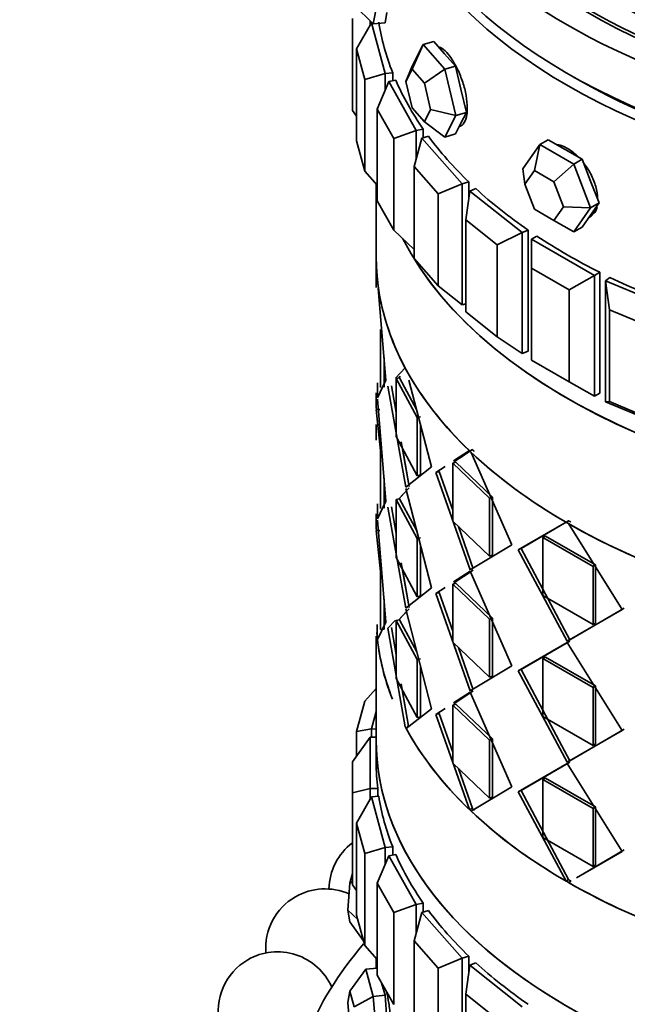
# Model space of a CAD drawing. Units: millimetres. Extents: x 0 to 1478, y 0 to 1758.
# Drawn here: x 1035 to 1056, y 461 to 494 of the extents above; entities that cross this region are included whole.
import ezdxf
from ezdxf import colors
from ezdxf.entities.mleader import LeaderData, LeaderLine
from ezdxf.math import Vec2, Vec3

# ---------------------------------------------------------------- set-up
doc = ezdxf.new("R2010")
doc.units = ezdxf.units.MM
doc.layers.add('DV6_Défaut', color=7, linetype='Continuous')
doc.layers.add('Défaut', color=7, linetype='Continuous')

# ---------------------------------------------------------------- blocks, each defined once
blk = doc.blocks.new('_DOT')
at = {"color": 0}
blk.add_line((0, 0), (-1, 0), dxfattribs=at)
at = {"color": 0, "const_width": 0.333}
blk.add_lwpolyline([(-0.1665, 0, 1), (0.1665, 0, 1)], format="xyb", close=True, dxfattribs=at)
blk = doc.blocks.new('SE5')
at = {"layer": 'DV6_Défaut', "color": 7, "linetype": 'Continuous', "lineweight": 35}
for p, q in [((1046.369, 494.24), (1047.015, 493.607)), ((1047.142, 494.289), (1047.015, 493.607)), ((1047.411, 493.643), (1047.474, 493.984)), ((1046.312, 490.682), (1046.312, 493.784)), ((1046.951, 493.644), (1046.452, 492.758)), ((1046.912, 493.708), (1046.912, 493.575)), ((1046.951, 493.644), (1046.975, 493.646)), ((1046.951, 493.644), (1047.42, 491.933)), ((1047.015, 493.607), (1047.411, 493.643)), ((1048.697, 492.905), (1048.32, 492.079)), ((1048.33, 492.177), (1048.697, 492.905)), ((1048.697, 492.905), (1049.054, 493.009)), ((1048.697, 492.905), (1049.431, 492.073)), ((1049.421, 492.594), (1049.054, 493.009)), ((1046.452, 492.758), (1046.452, 489.655)), ((1046.734, 491.731), (1046.452, 492.758)), ((1049.788, 492.178), (1049.421, 492.594)), ((1048.33, 492.177), (1048.11, 491.664)), ((1049.431, 492.073), (1049.788, 492.178)), ((1049.971, 491.398), (1049.788, 492.178)), ((1046.734, 491.731), (1047.42, 491.933)), ((1047.42, 491.933), (1047.668, 491.956)), ((1047.42, 491.933), (1047.42, 491.38)), ((1047.668, 491.956), (1047.668, 491.682)), ((1047.668, 491.956), (1047.668, 491.682)), ((1048.32, 492.079), (1048.11, 491.664)), ((1048.739, 491.604), (1048.32, 492.079)), ((1049.431, 492.073), (1048.739, 491.604)), ((1049.431, 492.073), (1049.798, 490.514)), ((1046.734, 488.629), (1046.734, 491.731)), ((1047.535, 491.657), (1047.15, 490.73)), ((1047.535, 491.657), (1047.774, 491.701)), ((1047.535, 491.657), (1048.462, 490.009)), ((1048.11, 491.664), (1048.32, 490.773)), ((1048.949, 490.713), (1048.739, 491.604)), ((1050.155, 490.619), (1049.971, 491.398)), ((1046.312, 490.682), (1046.452, 490.487)), ((1047.15, 490.73), (1047.15, 487.628)), ((1047.706, 489.742), (1047.15, 490.73)), ((1048.32, 490.773), (1048.739, 490.298)), ((1048.739, 490.298), (1048.949, 490.713)), ((1048.949, 490.713), (1049.798, 490.514)), ((1049.798, 490.514), (1049.431, 489.787)), ((1049.798, 490.514), (1050.155, 490.619)), ((1049.971, 490.255), (1050.155, 490.619)), ((1048.739, 490.298), (1049.431, 489.787)), ((1049.788, 489.892), (1049.971, 490.255)), ((1047.706, 489.742), (1048.462, 490.009)), ((1048.462, 490.009), (1048.701, 490.054)), ((1048.462, 490.009), (1048.462, 489.059)), ((1048.651, 489.746), (1048.875, 489.812)), ((1048.701, 490.054), (1048.701, 489.761)), ((1048.701, 490.054), (1048.701, 489.761)), ((1049.431, 489.787), (1049.788, 489.892)), ((1046.452, 489.655), (1046.734, 488.629)), ((1047.706, 486.639), (1047.706, 489.742)), ((1048.651, 489.746), (1048.388, 488.791)), ((1048.651, 489.746), (1050.013, 488.203)), ((1052.059, 488.718), (1052.631, 489.531)), ((1052.631, 489.531), (1052.451, 488.654)), ((1052.631, 489.531), (1052.913, 489.694)), ((1052.631, 489.531), (1053.774, 488.871)), ((1053.485, 489.364), (1052.913, 489.694)), ((1054.057, 489.034), (1053.485, 489.364)), ((1053.774, 488.871), (1053.104, 488.277)), ((1053.774, 488.871), (1054.057, 489.034)), ((1053.774, 488.871), (1054.345, 487.398)), ((1054.342, 488.298), (1054.057, 489.034)), ((1046.734, 488.629), (1047.15, 488.157)), ((1048.388, 488.791), (1048.388, 485.688)), ((1049.206, 487.865), (1048.388, 488.791)), ((1052.059, 488.718), (1052.125, 488.19)), ((1052.451, 488.654), (1052.125, 488.19)), ((1053.104, 488.277), (1052.451, 488.654)), ((1047.112, 488.2), (1047.112, 485.745)), ((1049.206, 487.865), (1050.013, 488.203)), ((1050.013, 488.203), (1050.236, 488.269)), ((1050.013, 488.203), (1050.013, 484.121)), ((1050.236, 488.269), (1050.236, 487.713)), ((1050.236, 488.269), (1050.236, 487.713)), ((1052.125, 488.19), (1052.451, 487.348)), ((1053.431, 487.436), (1053.104, 488.277)), ((1054.628, 487.561), (1054.342, 488.298)), ((1049.206, 484.762), (1049.206, 487.865)), ((1050.27, 487.961), (1050.137, 486.987)), ((1050.27, 487.961), (1050.473, 488.046)), ((1050.27, 487.961), (1052.034, 486.559)), ((1047.15, 487.628), (1047.706, 486.639)), ((1054.342, 487.154), (1054.628, 487.561)), ((1054.345, 487.398), (1054.628, 487.561)), ((1052.451, 487.348), (1053.104, 486.971)), ((1053.104, 486.971), (1053.431, 487.436)), ((1053.431, 487.436), (1054.345, 487.398)), ((1054.345, 487.398), (1053.774, 486.585)), ((1054.057, 486.748), (1054.342, 487.154)), ((1050.137, 486.987), (1050.137, 483.884)), ((1051.195, 486.146), (1050.137, 486.987)), ((1053.104, 486.971), (1053.774, 486.585)), ((1047.706, 486.639), (1048.388, 485.996)), ((1051.195, 486.146), (1052.034, 486.559)), ((1052.034, 486.559), (1052.237, 486.645)), ((1052.034, 486.559), (1052.034, 482.477)), ((1052.237, 486.645), (1052.237, 482.562)), ((1052.237, 486.645), (1052.237, 482.562)), ((1053.774, 486.585), (1054.057, 486.748)), ((1052.354, 486.343), (1052.531, 486.446)), ((1052.354, 486.343), (1054.475, 485.118)), ((1052.354, 486.343), (1052.354, 485.363)), ((1051.195, 483.043), (1051.195, 486.146)), ((1047.112, 485.744), (1047.112, 484.709)), ((1047.112, 485.744), (1047.112, 484.709)), ((1048.388, 485.688), (1049.206, 484.762)), ((1052.354, 485.363), (1052.354, 482.261)), ((1053.626, 484.628), (1052.354, 485.363)), ((1054.475, 485.118), (1054.653, 485.221)), ((1054.653, 485.221), (1054.653, 481.138)), ((1054.653, 485.221), (1054.653, 481.138)), ((1053.626, 484.628), (1054.475, 485.118)), ((1054.475, 485.118), (1054.475, 481.036)), ((1054.85, 484.933), (1054.997, 485.051)), ((1054.85, 484.933), (1057.277, 483.915)), ((1054.85, 480.851), (1054.85, 484.933)), ((1054.85, 484.933), (1054.982, 483.96)), ((1047.178, 484.677), (1047.441, 481.583)), ((1047.178, 484.677), (1047.441, 481.583)), ((1049.206, 484.762), (1050.013, 484.121)), ((1053.626, 481.526), (1053.626, 484.628)), ((1050.013, 484.121), (1050.137, 484.157)), ((1050.137, 483.884), (1051.195, 483.043)), ((1054.982, 483.96), (1054.982, 480.857)), ((1056.439, 483.349), (1054.982, 483.96)), ((1047.257, 483.294), (1047.257, 481.334)), ((1047.257, 483.294), (1047.257, 481.334)), ((1051.195, 483.043), (1052.034, 482.477)), ((1052.034, 482.477), (1052.237, 482.562)), ((1047.377, 482.342), (1047.377, 481.342)), ((1047.377, 482.342), (1047.377, 481.342)), ((1052.354, 482.261), (1053.626, 481.526)), ((1047.761, 481.65), (1048.091, 481.998)), ((1047.441, 481.583), (1047.152, 480.983)), ((1047.441, 481.583), (1047.152, 480.983)), ((1047.899, 481.656), (1047.782, 481.639)), ((1047.899, 481.656), (1047.782, 481.639)), ((1047.782, 481.639), (1048.496, 480.316)), ((1047.782, 479.68), (1047.782, 481.639)), ((1047.782, 481.639), (1048.496, 480.316)), ((1047.782, 479.68), (1047.782, 481.639)), ((1047.863, 481.651), (1047.922, 481.713)), ((1047.863, 481.651), (1047.922, 481.713)), ((1047.899, 481.656), (1048.475, 480.589)), ((1047.899, 481.656), (1048.475, 480.589)), ((1048.217, 481.582), (1048.978, 478.652)), ((1053.626, 481.526), (1054.475, 481.036)), ((1047.152, 480.983), (1047.151, 481.493)), ((1047.152, 480.983), (1047.151, 481.493)), ((1048.108, 477.972), (1047.505, 481.38)), ((1048.108, 477.972), (1047.505, 481.38)), ((1047.782, 480.49), (1047.623, 481.393)), ((1047.782, 480.49), (1047.623, 481.393)), ((1047.112, 481.154), (1047.112, 480.626)), ((1047.112, 481.154), (1047.112, 480.626)), ((1047.441, 477.5), (1047.152, 480.942)), ((1047.441, 477.5), (1047.152, 480.942)), ((1054.475, 481.036), (1054.653, 481.138)), ((1054.85, 480.851), (1054.982, 480.857)), ((1057.277, 479.833), (1054.85, 480.851)), ((1054.982, 480.857), (1056.439, 480.246)), ((1047.232, 480.595), (1047.112, 480.594)), ((1047.232, 480.595), (1047.112, 480.594)), ((1047.257, 479.211), (1047.112, 480.594)), ((1047.257, 479.211), (1047.112, 480.594)), ((1048.475, 480.589), (1048.978, 478.652)), ((1048.609, 480.34), (1048.496, 480.316)), ((1048.609, 480.34), (1048.496, 480.316)), ((1048.496, 480.316), (1048.496, 478.357)), ((1048.496, 480.316), (1048.496, 478.357)), ((1047.112, 480.09), (1047.112, 479.552)), ((1048.609, 480.072), (1048.609, 478.381)), ((1048.609, 480.072), (1048.609, 478.381)), ((1048.496, 478.357), (1047.782, 479.68)), ((1048.496, 478.357), (1047.782, 479.68)), ((1047.257, 477.251), (1047.257, 479.211)), ((1047.257, 477.251), (1047.257, 479.211)), ((1048.223, 477.992), (1047.957, 479.502)), ((1048.223, 477.992), (1047.995, 479.287)), ((1049.72, 478.853), (1050.255, 479.202)), ((1049.72, 478.853), (1050.255, 479.202)), ((1049.733, 478.824), (1050.358, 479.238)), ((1049.733, 478.824), (1050.074, 479.05)), ((1050.315, 479.145), (1051.685, 476.019)), ((1050.315, 479.145), (1051.685, 476.019)), ((1048.978, 478.652), (1048.108, 477.972)), ((1048.978, 478.652), (1048.108, 477.972)), ((1049.124, 478.464), (1049.439, 478.67)), ((1049.124, 478.464), (1049.439, 478.67)), ((1049.798, 478.815), (1049.692, 478.782)), ((1049.798, 478.815), (1049.692, 478.782)), ((1049.692, 478.782), (1050.934, 477.597)), ((1049.692, 476.823), (1049.692, 478.782)), ((1049.692, 478.782), (1050.934, 477.597)), ((1049.692, 476.823), (1049.692, 478.782)), ((1049.798, 478.815), (1051.033, 477.636)), ((1049.798, 478.815), (1051.033, 477.636)), ((1047.377, 477.259), (1047.377, 478.269)), ((1047.377, 477.259), (1047.377, 478.269)), ((1048.609, 478.381), (1048.496, 478.357)), ((1048.609, 478.381), (1048.496, 478.357)), ((1049.233, 478.493), (1049.124, 478.464)), ((1049.233, 478.493), (1049.124, 478.464)), ((1050.285, 475.179), (1049.124, 478.464)), ((1050.285, 475.179), (1049.124, 478.464)), ((1049.692, 477.19), (1049.233, 478.493)), ((1049.692, 477.19), (1049.233, 478.493)), ((1048.223, 477.951), (1047.864, 477.569)), ((1048.129, 477.851), (1047.864, 477.569)), ((1048.978, 474.57), (1048.108, 477.93)), ((1048.978, 474.57), (1048.108, 477.93)), ((1047.899, 477.574), (1047.782, 477.557)), ((1047.899, 477.574), (1047.782, 477.557)), ((1048.496, 476.234), (1047.782, 477.557)), ((1048.496, 476.234), (1047.782, 477.557)), ((1047.782, 477.557), (1047.782, 475.597)), ((1048.478, 476.5), (1047.899, 477.574)), ((1048.478, 476.5), (1047.899, 477.574)), ((1051.033, 477.636), (1050.934, 477.597)), ((1051.033, 477.636), (1050.934, 477.597)), ((1050.934, 477.597), (1050.934, 475.637)), ((1050.934, 477.597), (1050.934, 475.637)), ((1051.033, 477.636), (1051.033, 475.676)), ((1051.033, 477.636), (1051.033, 475.676)), ((1047.151, 477.41), (1047.152, 476.901)), ((1047.151, 477.41), (1047.152, 476.901)), ((1047.152, 476.901), (1047.441, 477.5)), ((1047.152, 476.901), (1047.441, 477.5)), ((1047.505, 477.298), (1048.108, 473.889)), ((1047.505, 477.298), (1048.108, 473.889)), ((1047.623, 477.311), (1047.782, 476.407)), ((1047.623, 477.311), (1047.782, 476.407)), ((1047.112, 477.071), (1047.112, 476.544)), ((1047.112, 477.071), (1047.112, 476.544)), ((1047.152, 476.86), (1047.441, 473.418)), ((1047.152, 476.86), (1047.441, 473.418)), ((1047.782, 477.139), (1047.782, 475.597)), ((1050.934, 475.637), (1049.692, 476.823)), ((1050.934, 475.637), (1049.692, 476.823)), ((1050.388, 475.215), (1049.887, 476.637)), ((1050.388, 475.215), (1049.887, 476.637)), ((1051.904, 475.857), (1053.515, 476.787)), ((1051.904, 475.857), (1053.515, 476.787)), ((1051.998, 475.9), (1053.6, 476.835)), ((1051.998, 475.9), (1053.6, 476.835)), ((1053.597, 476.739), (1055.404, 473.836)), ((1053.597, 476.739), (1055.404, 473.836)), ((1047.232, 476.512), (1047.112, 476.512)), ((1047.112, 476.512), (1047.257, 475.129)), ((1047.232, 476.512), (1047.112, 476.512)), ((1047.112, 476.512), (1047.257, 475.129)), ((1048.609, 476.258), (1048.496, 476.234)), ((1048.609, 476.258), (1048.496, 476.234)), ((1048.496, 474.274), (1048.496, 476.234)), ((1048.496, 474.274), (1048.496, 476.234)), ((1052.82, 476.319), (1052.73, 476.273)), ((1052.82, 476.319), (1052.73, 476.273)), ((1052.73, 476.273), (1054.427, 475.293)), ((1052.73, 474.313), (1052.73, 476.273)), ((1052.73, 476.273), (1054.427, 475.293)), ((1052.73, 474.313), (1052.73, 476.273)), ((1052.82, 476.319), (1054.507, 475.344)), ((1052.82, 476.319), (1054.507, 475.344)), ((1048.609, 474.298), (1048.609, 475.995)), ((1048.609, 474.298), (1048.609, 475.995)), ((1051.685, 476.019), (1050.285, 475.179)), ((1051.685, 476.019), (1050.285, 475.179)), ((1051.998, 475.9), (1051.904, 475.857)), ((1051.998, 475.9), (1051.904, 475.857)), ((1053.556, 472.769), (1051.904, 475.857)), ((1053.556, 472.769), (1051.904, 475.857)), ((1053.641, 472.818), (1051.998, 475.9)), ((1053.641, 472.818), (1051.998, 475.9)), ((1047.782, 475.597), (1048.496, 474.274)), ((1047.782, 475.597), (1048.496, 474.274)), ((1051.033, 475.676), (1050.934, 475.637)), ((1051.033, 475.676), (1050.934, 475.637)), ((1047.957, 475.419), (1048.223, 473.91)), ((1047.995, 475.204), (1048.223, 473.91)), ((1054.507, 475.344), (1054.427, 475.293)), ((1054.507, 475.344), (1054.427, 475.293)), ((1054.427, 475.293), (1054.427, 473.333)), ((1054.427, 475.293), (1054.427, 473.333)), ((1054.507, 475.344), (1054.507, 473.385)), ((1054.507, 475.344), (1054.507, 473.385)), ((1047.257, 475.129), (1047.257, 473.169)), ((1047.257, 475.129), (1047.257, 473.169)), ((1050.285, 475.138), (1049.72, 474.77)), ((1050.285, 475.138), (1049.72, 474.77)), ((1050.388, 475.174), (1049.733, 474.741)), ((1051.685, 471.936), (1050.285, 475.138)), ((1051.685, 471.936), (1050.285, 475.138)), ((1048.108, 473.889), (1048.978, 474.57)), ((1048.108, 473.889), (1048.978, 474.57)), ((1049.439, 474.587), (1049.124, 474.382)), ((1049.439, 474.587), (1049.124, 474.382)), ((1049.798, 474.733), (1049.692, 474.7)), ((1049.798, 474.733), (1049.692, 474.7)), ((1050.934, 473.514), (1049.692, 474.7)), ((1050.934, 473.514), (1049.692, 474.7)), ((1049.692, 474.7), (1049.692, 472.74)), ((1051.033, 473.553), (1049.798, 474.733)), ((1051.033, 473.553), (1049.798, 474.733)), ((1047.377, 474.186), (1047.377, 473.177)), ((1047.377, 474.186), (1047.377, 473.177)), ((1048.609, 474.298), (1048.496, 474.274)), ((1048.609, 474.298), (1048.496, 474.274)), ((1049.233, 474.411), (1049.124, 474.382)), ((1049.233, 474.411), (1049.124, 474.382)), ((1049.124, 474.382), (1050.285, 471.097)), ((1049.124, 474.382), (1050.285, 471.097)), ((1049.233, 474.411), (1049.692, 473.107)), ((1049.233, 474.411), (1049.692, 473.107)), ((1049.692, 474.322), (1049.692, 472.74)), ((1054.427, 473.333), (1052.73, 474.313)), ((1054.427, 473.333), (1052.73, 474.313)), ((1047.864, 473.486), (1048.223, 473.869)), ((1055.479, 473.89), (1053.641, 472.818)), ((1055.479, 473.89), (1053.641, 472.818)), ((1047.864, 473.486), (1048.129, 473.768)), ((1048.108, 473.848), (1048.978, 470.487)), ((1048.108, 473.848), (1048.978, 470.487)), ((1051.033, 473.553), (1050.934, 473.514)), ((1051.033, 473.553), (1050.934, 473.514)), ((1051.033, 471.594), (1051.033, 473.553)), ((1051.033, 471.594), (1051.033, 473.553)), ((1055.404, 473.836), (1053.556, 472.769)), ((1055.404, 473.836), (1053.556, 472.769)), ((1047.149, 472.899), (1047.148, 473.331)), ((1047.149, 472.899), (1047.148, 473.331)), ((1047.441, 473.418), (1047.156, 472.832)), ((1047.441, 473.418), (1047.156, 472.832)), ((1047.505, 473.215), (1047.761, 473.484)), ((1048.091, 469.886), (1047.505, 473.215)), ((1048.091, 469.886), (1047.505, 473.215)), ((1047.782, 472.32), (1047.623, 473.228)), ((1047.782, 472.32), (1047.623, 473.228)), ((1047.899, 473.491), (1047.782, 473.474)), ((1047.899, 473.491), (1047.782, 473.474)), ((1047.782, 473.474), (1048.496, 472.151)), ((1047.782, 471.515), (1047.782, 473.474)), ((1047.782, 473.474), (1048.496, 472.151)), ((1047.782, 471.515), (1047.782, 473.474)), ((1047.899, 473.491), (1048.478, 472.417)), ((1047.899, 473.491), (1048.478, 472.417)), ((1050.934, 471.555), (1050.934, 473.514)), ((1050.934, 471.555), (1050.934, 473.514)), ((1054.507, 473.385), (1054.427, 473.333)), ((1054.507, 473.385), (1054.427, 473.333)), ((1047.112, 472.941), (1047.112, 469.428)), ((1047.189, 472.901), (1047.149, 472.899)), ((1047.189, 472.901), (1047.149, 472.899)), ((1047.377, 473.177), (1047.257, 473.169)), ((1047.377, 473.177), (1047.257, 473.169)), ((1049.692, 472.74), (1050.934, 471.555)), ((1049.692, 472.74), (1050.934, 471.555)), ((1049.887, 472.554), (1050.388, 471.133)), ((1049.887, 472.554), (1050.388, 471.133)), ((1053.556, 472.728), (1051.904, 471.774)), ((1053.556, 472.728), (1051.904, 471.774)), ((1053.641, 472.777), (1051.998, 471.818)), ((1053.641, 472.777), (1051.998, 471.818)), ((1055.404, 469.754), (1053.556, 472.728)), ((1055.404, 469.754), (1053.556, 472.728)), ((1052.82, 472.236), (1052.73, 472.19)), ((1052.82, 472.236), (1052.73, 472.19)), ((1054.507, 471.262), (1052.82, 472.236)), ((1054.507, 471.262), (1052.82, 472.236)), ((1048.609, 472.175), (1048.496, 472.151)), ((1048.609, 472.175), (1048.496, 472.151)), ((1048.496, 472.151), (1048.496, 470.192)), ((1048.496, 472.151), (1048.496, 470.192)), ((1048.609, 471.913), (1048.609, 470.216)), ((1048.609, 471.913), (1048.609, 470.216)), ((1050.285, 471.097), (1051.685, 471.936)), ((1050.285, 471.097), (1051.685, 471.936)), ((1054.427, 471.21), (1052.73, 472.19)), ((1054.427, 471.21), (1052.73, 472.19)), ((1052.73, 472.19), (1052.73, 470.231)), ((1051.033, 471.594), (1050.934, 471.555)), ((1051.033, 471.594), (1050.934, 471.555)), ((1051.998, 471.818), (1051.904, 471.774)), ((1051.998, 471.818), (1051.904, 471.774)), ((1051.904, 471.774), (1053.556, 468.686)), ((1051.904, 471.774), (1053.556, 468.686)), ((1051.998, 471.818), (1053.641, 468.735)), ((1051.998, 471.818), (1053.641, 468.735)), ((1052.73, 471.812), (1052.73, 470.231)), ((1048.496, 470.192), (1047.782, 471.515)), ((1048.496, 470.192), (1047.782, 471.515)), ((1048.206, 469.906), (1047.955, 471.336)), ((1054.507, 471.262), (1054.427, 471.21)), ((1054.507, 471.262), (1054.427, 471.21)), ((1054.427, 469.251), (1054.427, 471.21)), ((1054.427, 469.251), (1054.427, 471.21)), ((1054.507, 469.302), (1054.507, 471.262)), ((1054.507, 469.302), (1054.507, 471.262)), ((1047.112, 471.177), (1046.734, 470.748)), ((1048.206, 469.906), (1047.992, 471.127)), ((1049.72, 470.688), (1050.285, 471.056)), ((1049.72, 470.688), (1050.285, 471.056)), ((1049.733, 470.659), (1050.388, 471.092)), ((1049.733, 470.659), (1050.388, 471.092)), ((1050.285, 471.056), (1051.685, 467.854)), ((1050.285, 471.056), (1051.685, 467.854)), ((1046.452, 469.722), (1046.734, 470.748)), ((1049.798, 470.65), (1049.692, 470.617)), ((1049.798, 470.65), (1049.692, 470.617)), ((1049.692, 470.617), (1050.934, 469.432)), ((1049.692, 468.658), (1049.692, 470.617)), ((1049.692, 470.617), (1050.934, 469.432)), ((1049.692, 468.658), (1049.692, 470.617)), ((1049.798, 470.65), (1051.033, 469.471)), ((1049.798, 470.65), (1051.033, 469.471)), ((1047.112, 470.404), (1046.951, 469.816)), ((1048.978, 470.487), (1048.126, 469.822)), ((1048.978, 470.487), (1048.126, 469.822)), ((1048.609, 470.216), (1048.496, 470.192)), ((1048.609, 470.216), (1048.496, 470.192)), ((1049.124, 470.3), (1049.439, 470.505)), ((1049.124, 470.3), (1049.439, 470.505)), ((1049.233, 470.328), (1049.124, 470.3)), ((1049.233, 470.328), (1049.124, 470.3)), ((1050.255, 467.09), (1049.124, 470.3)), ((1050.255, 467.09), (1049.124, 470.3)), ((1049.692, 469.021), (1049.233, 470.328)), ((1049.692, 469.021), (1049.233, 470.328)), ((1052.73, 470.231), (1054.427, 469.251)), ((1052.73, 470.231), (1054.427, 469.251)), ((1048.206, 469.906), (1048.16, 469.898)), ((1048.206, 469.906), (1048.16, 469.898)), ((1046.452, 469.722), (1046.951, 469.816)), ((1046.452, 468.891), (1046.452, 469.722)), ((1046.951, 469.816), (1047.112, 469.801)), ((1046.951, 469.816), (1046.951, 469.532)), ((1053.556, 468.686), (1055.404, 469.754)), ((1053.556, 468.686), (1055.404, 469.754)), ((1053.641, 468.735), (1055.479, 469.808)), ((1053.641, 468.735), (1055.479, 469.808)), ((1046.912, 469.532), (1046.312, 468.696)), ((1046.912, 469.532), (1047.112, 469.532)), ((1046.912, 469.532), (1046.912, 467.8)), ((1047.112, 469.428), (1047.112, 468.666)), ((1047.112, 469.428), (1047.112, 468.666)), ((1051.033, 469.471), (1050.934, 469.432)), ((1051.033, 469.471), (1050.934, 469.432)), ((1050.934, 469.432), (1050.934, 467.472)), ((1050.934, 469.432), (1050.934, 467.472)), ((1051.033, 469.471), (1051.033, 467.511)), ((1051.033, 469.471), (1051.033, 467.511)), ((1054.507, 469.302), (1054.427, 469.251)), ((1054.507, 469.302), (1054.427, 469.251)), ((1046.312, 467.656), (1046.312, 468.696)), ((1050.934, 467.472), (1049.692, 468.658)), ((1050.934, 467.472), (1049.692, 468.658)), ((1051.904, 467.692), (1053.556, 468.645)), ((1051.904, 467.692), (1053.556, 468.645)), ((1051.998, 467.735), (1053.641, 468.694)), ((1051.998, 467.735), (1053.641, 468.694)), ((1053.641, 468.735), (1053.556, 468.686)), ((1053.641, 468.735), (1053.556, 468.686)), ((1053.556, 468.645), (1055.404, 465.671)), ((1053.556, 468.645), (1055.404, 465.671)), ((1050.358, 467.126), (1049.884, 468.474)), ((1050.358, 467.126), (1049.884, 468.474)), ((1052.82, 468.154), (1052.73, 468.108)), ((1052.82, 468.154), (1052.73, 468.108)), ((1052.73, 468.108), (1054.427, 467.128)), ((1052.73, 466.148), (1052.73, 468.108)), ((1052.73, 468.108), (1054.427, 467.128)), ((1052.73, 466.148), (1052.73, 468.108)), ((1052.82, 468.154), (1054.507, 467.179)), ((1052.82, 468.154), (1054.507, 467.179)), ((1046.312, 467.656), (1046.912, 467.8)), ((1046.312, 464.554), (1046.312, 467.656)), ((1046.912, 467.8), (1047.163, 467.8)), ((1046.912, 467.8), (1046.912, 467.447)), ((1047.163, 467.8), (1047.163, 467.536)), ((1047.163, 467.8), (1047.163, 467.536)), ((1051.685, 467.854), (1050.315, 467.033)), ((1051.685, 467.854), (1050.315, 467.033)), ((1051.998, 467.735), (1051.904, 467.692)), ((1051.998, 467.735), (1051.904, 467.692)), ((1053.515, 464.675), (1051.904, 467.692)), ((1053.515, 464.675), (1051.904, 467.692)), ((1053.6, 464.724), (1051.998, 467.735)), ((1053.6, 464.724), (1051.998, 467.735)), ((1046.951, 467.516), (1046.452, 466.63)), ((1046.951, 467.516), (1047.199, 467.539)), ((1046.951, 467.516), (1047.42, 465.805)), ((1051.033, 467.511), (1050.934, 467.472)), ((1051.033, 467.511), (1050.934, 467.472)), ((1050.358, 467.126), (1050.255, 467.09)), ((1050.358, 467.126), (1050.255, 467.09)), ((1054.507, 467.179), (1054.427, 467.128)), ((1054.507, 467.179), (1054.427, 467.128)), ((1054.427, 467.128), (1054.427, 465.168)), ((1054.427, 467.128), (1054.427, 465.168)), ((1054.507, 467.179), (1054.507, 465.22)), ((1054.507, 467.179), (1054.507, 465.22)), ((1046.452, 466.63), (1046.452, 463.527)), ((1046.734, 465.603), (1046.452, 466.63)), ((1054.427, 465.168), (1052.73, 466.148)), ((1054.427, 465.168), (1052.73, 466.148)), ((1046.734, 465.603), (1047.42, 465.805)), ((1046.734, 462.501), (1046.734, 465.603)), ((1047.42, 465.805), (1047.668, 465.828)), ((1047.42, 465.805), (1047.42, 465.252)), ((1047.535, 465.529), (1047.774, 465.574)), ((1047.668, 465.828), (1047.668, 465.554)), ((1047.668, 465.828), (1047.668, 465.554)), ((1055.404, 465.671), (1053.871, 464.786)), ((1055.404, 465.671), (1053.871, 464.786)), ((1055.479, 465.725), (1053.952, 464.835)), ((1055.479, 465.725), (1053.952, 464.835)), ((1047.535, 465.529), (1047.15, 464.602)), ((1047.535, 465.529), (1048.462, 463.881)), ((1054.507, 465.22), (1054.427, 465.168)), ((1054.507, 465.22), (1054.427, 465.168)), ((1046.224, 464.61), (1046.312, 464.93)), ((1046.152, 463.693), (1046.224, 464.61)), ((1046.312, 464.649), (1046.224, 464.61)), ((1046.312, 464.554), (1046.452, 464.359)), ((1047.15, 464.602), (1047.15, 461.5)), ((1047.706, 463.614), (1047.15, 464.602)), ((1053.6, 464.724), (1053.515, 464.675)), ((1053.6, 464.724), (1053.515, 464.675)), ((1053.597, 464.628), (1053.681, 464.677)), ((1053.597, 464.628), (1053.681, 464.677)), ((1048.462, 463.881), (1048.701, 463.926)), ((1048.701, 463.926), (1048.701, 463.633)), ((1048.701, 463.926), (1048.701, 463.633)), ((1046.224, 463.304), (1046.152, 463.693)), ((1046.152, 463.693), (1046.493, 463.377)), ((1047.706, 463.614), (1048.462, 463.881)), ((1047.706, 460.511), (1047.706, 463.614)), ((1048.651, 463.619), (1048.388, 462.663)), ((1048.462, 463.881), (1048.462, 462.931)), ((1048.651, 463.619), (1048.875, 463.684)), ((1048.651, 463.619), (1050.013, 462.075)), ((1046.224, 463.304), (1046.689, 462.664)), ((1046.452, 463.527), (1046.734, 462.501)), ((1048.388, 462.663), (1048.388, 459.56)), ((1049.206, 461.737), (1048.388, 462.663)), ((1046.734, 462.501), (1047.15, 462.029)), ((1047.112, 462.072), (1047.112, 461.738)), ((1047.112, 462.072), (1047.112, 461.738)), ((1049.206, 461.737), (1050.013, 462.075)), ((1050.013, 462.075), (1050.236, 462.141)), ((1050.013, 462.075), (1050.013, 457.993)), ((1050.236, 462.141), (1050.236, 461.586)), ((1050.236, 462.141), (1050.236, 461.586)), ((1050.27, 461.833), (1050.473, 461.918)), ((1046.763, 461.706), (1046.224, 460.964)), ((1046.763, 461.706), (1047.15, 461.741)), ((1046.763, 461.706), (1047.015, 460.784)), ((1049.206, 458.634), (1049.206, 461.737)), ((1050.27, 461.833), (1050.137, 460.859)), ((1050.27, 461.833), (1052.034, 460.431)), ((1047.15, 461.5), (1047.706, 460.511)), ((1047.411, 460.82), (1047.295, 461.242)), ((1046.224, 460.964), (1046.152, 460.574)), ((1046.369, 460.437), (1046.224, 460.964)), ((1046.152, 460.574), (1046.224, 459.658)), ((1047.015, 460.784), (1046.369, 460.437)), ((1047.015, 460.784), (1047.411, 460.82)), ((1047.015, 460.784), (1047.142, 459.18)), ((1047.474, 460.018), (1047.411, 460.82)), ((1050.137, 460.859), (1050.137, 457.756)), ((1051.195, 460.018), (1050.137, 460.859))]:
    blk.add_line(p, q, dxfattribs=at)
for centre, start, end in [((1047.519, 464.373), 127.1122, 179.008), ((1045.385, 462.412), 66.0996, 120), ((1045.385, 462.412), 120, 184.614), ((1043.781, 460.289), 23.7847, 120), ((1043.781, 460.289), 120, 193.1662)]:
    blk.add_arc(centre, 2, start, end, dxfattribs=at)
for centre, major_axis in [((1069.112, 502.55), (-22, 0)), ((1069.112, 502.66), (-21, 0)), ((1069.112, 502.867), (-20.345, 0))]:
    blk.add_ellipse(centre, major_axis=major_axis, ratio=0.57735, dxfattribs=at)
for centre, major_axis, start_param, end_param in [((1069.112, 503.943), (-16.466, 0), 0, 3.708053), ((1069.112, 502.55), (-21, 0), 0, 3.141593), ((1069.112, 502.55), (-21, 0), 0, 3.141593), ((1069.112, 500.917), (-22, 0), 0, 3.141593), ((1069.112, 500.509), (-22, 0), 0, 3.157664), ((1069.112, 500.509), (-22, 0), 0, 3.157664), ((1069.112, 494.794), (-22, 0), 0.088845, 0.225314), ((1069.112, 494.794), (-22, 0), 0.088845, 0.225314), ((1069.112, 500.509), (-21.5, 0), 0.773837, 2.367756), ((1069.112, 494.794), (-22, 0), 0.245925, 0.382394), ((1069.112, 494.794), (-22, 0), 0.245925, 0.382394), ((1069.112, 494.794), (-22, 0), 0.403004, 0.539474), ((1069.112, 494.794), (-22, 0), 0.403004, 0.539474), ((1069.112, 494.794), (-22, 0), 0.560084, 0.696553), ((1069.112, 494.794), (-22, 0), 0.560084, 0.696553), ((1053.626, 488.303), (-0.7, 1.212), 3.334424, 3.623345), ((1053.626, 488.303), (-0.7, 1.212), 3.141593, 3.239718), ((1069.112, 489.949), (22, 0), 3.429017, 5.985791), ((1069.112, 489.949), (22, 0), 3.429017, 5.995761), ((1069.112, 489.949), (-22, 0), 0.287425, 2.854168), ((1069.112, 494.794), (-22, 0), 0.717163, 0.853633), ((1069.112, 494.794), (-22, 0), 0.717163, 0.853633), ((1069.112, 485.745), (22, 0), 3.141593, 6.283185), ((1069.112, 485.744), (22, 0), 3.141593, 3.199362), ((1069.112, 485.744), (22, 0), 3.141593, 3.199362), ((1069.112, 485.744), (-22, 0), 0.063061, 0.29943), ((1069.112, 485.744), (-22, 0), 0.063061, 0.29943), ((1069.112, 494.794), (-22, 0), 0.874243, 1.010713), ((1069.112, 494.794), (-22, 0), 0.874243, 1.010713), ((1069.112, 485.744), (-22, 0), 0.304722, 0.541091), ((1069.112, 485.744), (-22, 0), 0.304722, 0.541091), ((1069.112, 485.744), (-22, 0), 0.546383, 0.782752), ((1069.112, 485.744), (-22, 0), 0.546383, 0.782752), ((1069.112, 485.744), (-22, 0), 0.788044, 1.024413), ((1069.112, 485.744), (-22, 0), 0.788044, 1.024413), ((1069.112, 473.633), (-22, 0), 0.04443, 0.223897), ((1069.112, 473.633), (-22, 0), 0.063061, 0.22002), ((1069.112, 473.633), (-22, 0), 0.063061, 0.22002), ((1069.112, 473.633), (-22, 0), 0.299172, 2.97849), ((1069.112, 473.633), (-22, 0), 0.304722, 0.541091), ((1069.112, 473.633), (-22, 0), 0.304722, 0.541091), ((1069.112, 469.428), (-22, 0), 0, 3.141593), ((1069.112, 469.428), (-22, 0), 0, 3.141593), ((1069.112, 469.428), (22, 0), 3.141593, 6.283185), ((1069.112, 468.666), (22, 0), 3.141593, 3.209827), ((1069.112, 468.666), (22, 0), 3.141593, 3.209827), ((1069.112, 468.666), (-22, 0), 0.088845, 0.225314), ((1069.112, 468.666), (-22, 0), 0.088845, 0.225314), ((1069.112, 473.633), (-22, 0), 0.546383, 0.782752), ((1069.112, 473.633), (-22, 0), 0.546383, 0.782752), ((1069.112, 468.666), (-22, 0), 0.245925, 0.382394), ((1069.112, 468.666), (-22, 0), 0.245925, 0.382394), ((1069.112, 473.633), (-22, 0), 0.788044, 1.024413), ((1069.112, 473.633), (-22, 0), 0.788044, 1.024413), ((1069.112, 468.666), (-22, 0), 0.403004, 0.539474), ((1069.112, 468.666), (-22, 0), 0.403004, 0.539474), ((1069.112, 456.173), (-25, 0), 0, 3.603442), ((1069.112, 456.173), (-25, 0), 5.825301, 6.283185), ((1069.112, 468.666), (-22, 0), 0.560084, 0.696553), ((1069.112, 468.666), (-22, 0), 0.560084, 0.696553)]:
    blk.add_ellipse(centre, major_axis=major_axis, ratio=0.57735, start_param=start_param, end_param=end_param, dxfattribs=at)
for points, knots in [([(1050.185, 490.768), (1050.185, 490.896), (1050.171, 491.039), (1050.145, 491.185), (1050.119, 491.332), (1050.079, 491.486), (1050.031, 491.634), (1049.982, 491.783), (1049.923, 491.931), (1049.859, 492.066), (1049.794, 492.201), (1049.723, 492.327), (1049.652, 492.434), (1049.581, 492.54), (1049.507, 492.63), (1049.437, 492.695), (1049.368, 492.761), (1049.3, 492.804), (1049.24, 492.822), (1049.233, 492.824), (1049.226, 492.825), (1049.22, 492.827)], [0, 0, 0, 0, 0.163514, 0.163514, 0.163514, 0.327013, 0.327013, 0.327013, 0.490724, 0.490724, 0.490724, 0.65458, 0.65458, 0.65458, 0.818209, 0.818209, 0.818209, 0.981593, 0.981593, 0.981593, 1, 1, 1, 1]), ([(1050.185, 490.768), (1050.185, 490.896), (1050.171, 491.039), (1050.145, 491.185), (1050.119, 491.332), (1050.079, 491.486), (1050.031, 491.634), (1049.982, 491.783), (1049.923, 491.931), (1049.859, 492.066), (1049.794, 492.201), (1049.723, 492.327), (1049.652, 492.434), (1049.581, 492.54), (1049.507, 492.63), (1049.437, 492.695), (1049.368, 492.761), (1049.3, 492.804), (1049.24, 492.822), (1049.233, 492.824), (1049.226, 492.825), (1049.22, 492.827)], [0, 0, 0, 0, 0.163514, 0.163514, 0.163514, 0.327013, 0.327013, 0.327013, 0.490724, 0.490724, 0.490724, 0.65458, 0.65458, 0.65458, 0.818209, 0.818209, 0.818209, 0.981593, 0.981593, 0.981593, 1, 1, 1, 1]), ([(1049.92, 490.138), (1049.922, 490.139), (1049.924, 490.139), (1049.926, 490.14), (1049.985, 490.159), (1050.038, 490.205), (1050.08, 490.272), (1050.121, 490.34), (1050.152, 490.432), (1050.169, 490.541), (1050.18, 490.61), (1050.185, 490.687), (1050.185, 490.768)], [0, 0, 0, 0, 0.01116, 0.01116, 0.01116, 0.386563, 0.386563, 0.386563, 0.762282, 0.762282, 0.762282, 1, 1, 1, 1]), ([(1049.92, 490.138), (1049.922, 490.139), (1049.924, 490.139), (1049.926, 490.14), (1049.985, 490.159), (1050.038, 490.205), (1050.08, 490.272), (1050.121, 490.34), (1050.152, 490.432), (1050.169, 490.541), (1050.18, 490.61), (1050.185, 490.687), (1050.185, 490.768)], [0, 0, 0, 0, 0.01116, 0.01116, 0.01116, 0.386563, 0.386563, 0.386563, 0.762282, 0.762282, 0.762282, 1, 1, 1, 1]), ([(1053.906, 489.135), (1053.863, 489.177), (1053.819, 489.216), (1053.775, 489.252), (1053.666, 489.341), (1053.552, 489.414), (1053.442, 489.463), (1053.362, 489.5), (1053.282, 489.524), (1053.206, 489.536)], [0, 0, 0, 0, 0.187282, 0.187282, 0.187282, 0.654088, 0.654088, 0.654088, 1, 1, 1, 1]), ([(1053.906, 489.135), (1053.863, 489.177), (1053.819, 489.216), (1053.775, 489.252), (1053.666, 489.341), (1053.552, 489.414), (1053.442, 489.463), (1053.362, 489.5), (1053.282, 489.524), (1053.206, 489.536)], [0, 0, 0, 0, 0.1872825, 0.1872825, 0.1872825, 0.6540876, 0.6540876, 0.6540876, 1, 1, 1, 1]), ([(1054.577, 487.708), (1054.577, 487.836), (1054.557, 487.976), (1054.518, 488.117), (1054.479, 488.257), (1054.421, 488.402), (1054.349, 488.54), (1054.276, 488.677), (1054.187, 488.812), (1054.09, 488.932)], [0, 0, 0, 0, 0.333209, 0.333209, 0.333209, 0.666389, 0.666389, 0.666389, 1, 1, 1, 1]), ([(1054.577, 487.708), (1054.577, 487.836), (1054.557, 487.976), (1054.518, 488.117), (1054.479, 488.257), (1054.421, 488.402), (1054.349, 488.54), (1054.276, 488.677), (1054.187, 488.812), (1054.09, 488.932)], [0, 0, 0, 0, 0.333209, 0.333209, 0.333209, 0.666389, 0.666389, 0.666389, 1, 1, 1, 1]), ([(1054.271, 487.058), (1054.328, 487.091), (1054.379, 487.135), (1054.421, 487.189), (1054.469, 487.248), (1054.507, 487.321), (1054.533, 487.403)], [0, 0, 0, 0, 0.471759, 0.471759, 0.471759, 1, 1, 1, 1]), ([(1054.271, 487.058), (1054.328, 487.091), (1054.379, 487.135), (1054.421, 487.189), (1054.469, 487.248), (1054.507, 487.321), (1054.533, 487.403)], [0, 0, 0, 0, 0.471759, 0.471759, 0.471759, 1, 1, 1, 1]), ([(1047.525, 458.754), (1047.538, 458.755), (1047.549, 458.763), (1047.56, 458.777), (1047.583, 458.805), (1047.602, 458.86), (1047.616, 458.938), (1047.631, 459.015), (1047.64, 459.117), (1047.644, 459.235), (1047.648, 459.352), (1047.646, 459.489), (1047.638, 459.634), (1047.63, 459.778), (1047.617, 459.934), (1047.599, 460.089), (1047.581, 460.245), (1047.559, 460.403), (1047.535, 460.552), (1047.513, 460.691), (1047.488, 460.825), (1047.464, 460.945)], [0, 0, 0, 0, 0.077145, 0.077145, 0.077145, 0.23281, 0.23281, 0.23281, 0.388487, 0.388487, 0.388487, 0.543885, 0.543885, 0.543885, 0.69915, 0.69915, 0.69915, 0.854634, 0.854634, 0.854634, 1, 1, 1, 1]), ([(1047.525, 458.754), (1047.538, 458.755), (1047.549, 458.763), (1047.56, 458.777), (1047.583, 458.805), (1047.602, 458.86), (1047.616, 458.938), (1047.631, 459.015), (1047.64, 459.117), (1047.644, 459.235), (1047.648, 459.352), (1047.646, 459.489), (1047.638, 459.634), (1047.63, 459.778), (1047.617, 459.934), (1047.599, 460.089), (1047.581, 460.245), (1047.559, 460.403), (1047.535, 460.552), (1047.513, 460.691), (1047.488, 460.825), (1047.464, 460.945)], [0, 0, 0, 0, 0.077145, 0.077145, 0.077145, 0.23281, 0.23281, 0.23281, 0.388487, 0.388487, 0.388487, 0.543885, 0.543885, 0.543885, 0.69915, 0.69915, 0.69915, 0.854634, 0.854634, 0.854634, 1, 1, 1, 1])]:
    blk.add_open_spline(points, degree=3, knots=knots, dxfattribs=at)
for points in [[(1050.417, 479.181), (1050.387, 479.209), (1050.358, 479.238)], [(1050.417, 479.181), (1050.387, 479.209), (1050.358, 479.238)], [(1053.681, 476.788), (1053.64, 476.812), (1053.6, 476.835)], [(1053.681, 476.788), (1053.64, 476.812), (1053.6, 476.835)], [(1050.358, 467.126), (1050.387, 467.098), (1050.417, 467.069)], [(1050.358, 467.126), (1050.387, 467.098), (1050.417, 467.069)], [(1053.6, 464.724), (1053.64, 464.7), (1053.681, 464.677)], [(1053.6, 464.724), (1053.64, 464.7), (1053.681, 464.677)]]:
    blk.add_open_spline(points, degree=2, dxfattribs=at)

msp = doc.modelspace()

# ---------------------------------------------------------------- block references
at = {"layer": 'Défaut'}
msp.add_blockref('SE5', (0, 0), dxfattribs=at)

# ---------------------------------------------------------------- leaders
at = {"layer": 'Défaut', "color": 7, "linetype": 'Continuous', "lineweight": 18}
ml = msp.add_multileader_mtext('Standard', dxfattribs=at)
ml.set_content('{\\pxsm0.9;\\fSolid Edge ISO|b1||i0||c0|p34;\\W1.;09/09/2019\\P}', color=256)
ml.set_leader_properties()
ml.set_arrow_properties(name='DOT')
ml.build(insert=Vec2(0, 0))
ml.multileader.update_dxf_attribs({"leader_type": 0, "dogleg_length": 0, "arrow_head_size": 12})
ctx = ml.context
ctx.base_point, ctx.char_height, ctx.arrow_head_size, ctx.landing_gap_size = Vec3(1390.407, 1750.708), 12, 12, 4.2
notes = []
notes.append((ctx, [(0, (0, 0, 0), (0, 0), (1, 0), 1, [])]))
ctx.mtext.insert = Vec3(1392.407, 1756.828)
for ctx, leaders in notes:
    for number, flags, end, landing, length, lines in leaders:
        leader = LeaderData()
        leader.index, (leader.has_last_leader_line, leader.has_dogleg_vector, leader.attachment_direction) = number, flags
        leader.last_leader_point, leader.dogleg_vector, leader.dogleg_length = Vec3(end), Vec3(landing), length
        for number, points, colour, breaks in lines:
            line = LeaderLine()
            line.index, line.vertices, line.color, line.breaks = number, Vec3.list(points), colors.encode_raw_color(colour), breaks
            leader.lines.append(line)
        ctx.leaders.append(leader)

doc.saveas('drawing.dxf')
